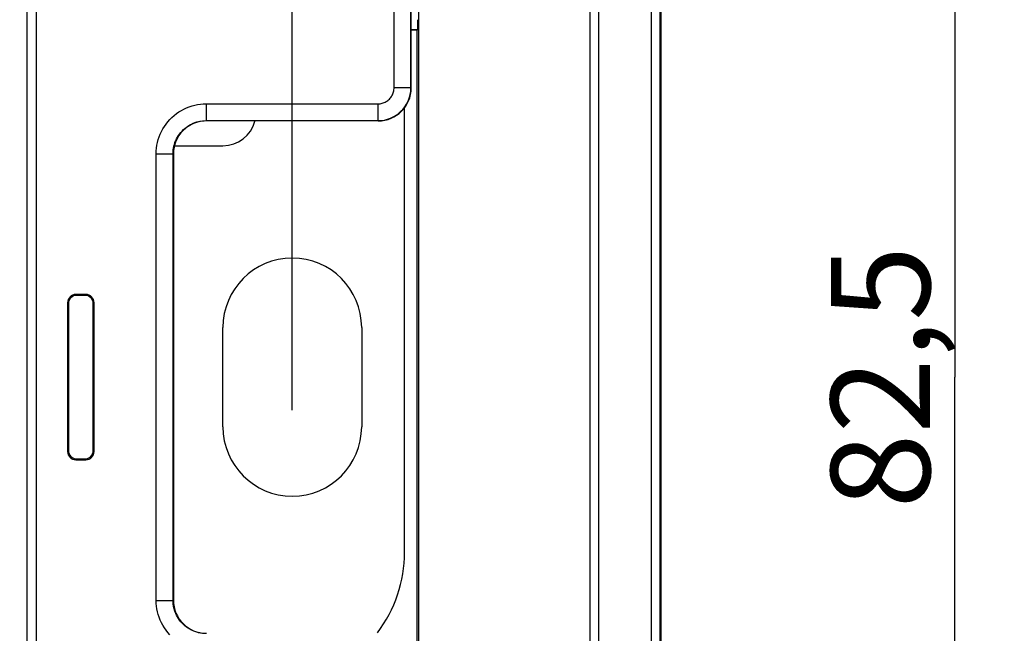
# Model space of a CAD drawing. Units: millimetres. Extents: x -82 to 52, y -26 to 89.
# Drawn here: x 22 to 52, y 7 to 26 of the extents above; entities that cross this region are included whole.
import ezdxf

# ---------------------------------------------------------------- set-up
doc = ezdxf.new("R2010")
doc.units = ezdxf.units.MM
doc.header["$LTSCALE"] = 16.335
doc.layers.get('0').update_dxf_attribs({"linetype": 'CONTINUOUS'})
for name, color, linetype in [('ASSI', 7, 'CONTINUOUS'), ('DRAFT', 7, 'CONTINUOUS'), ('RACCORDO', 7, 'CONTINUOUS'), ('SMUSSO', 7, 'CONTINUOUS')]:
    doc.layers.add(name, color=color, linetype=linetype)
doc.styles.get("Standard").update_dxf_attribs({"font": 'txt', "width": 0.8})
doc.dimstyles.new('DIMSTYLE_1', dxfattribs={"dimtxt": 3, "dimasz": 3, "dimexe": 1.5, "dimexo": 0.5, "dimgap": 0.75, "dimtad": 1, "dimtxsty": 'STANDARD', "dimblk": '_FILLED', "dimblk1": '_FILLED', "dimblk2": '_FILLED', "dimcen": 0.09, "dimadec": 0, "dimazin": 0, "dimtfac": 1, "dimtofl": 0, "dimtmove": 0, "dimatfit": 3, "dimldrblk": '_FILLED', "dimfxl": 1, "dimtolj": 1, "dimarcsym": 0})

# ---------------------------------------------------------------- blocks, each defined once
blk = doc.blocks.new('_FILLED')
at = {"color": 0, "linetype": 'BYBLOCK'}
blk.add_solid([(0, 0), (-1, 0.3167), (-1, -0.3167)], dxfattribs=at)
blk = doc.blocks.new('*D1')
at = {"color": 7, "linetype": 'CONTINUOUS'}
for p, q in [((35.75, 56.225), (51.65, 56.225)), ((50.15, 56.225), (50.15, 14.975)), ((50.15, -26.275), (50.15, 14.975)), ((35.75, -26.275), (51.65, -26.275))]:
    blk.add_line(p, q, dxfattribs=at)
at = {"color": 7, "linetype": 'CONTINUOUS', "xscale": 3, "yscale": 3, "zscale": 3}
for p, rotation in [((50.15, 56.225), 90), ((50.15, -26.275), 270)]:
    blk.add_blockref('_FILLED', p, dxfattribs=dict(at, rotation=rotation))
at = {"color": 7, "linetype": 'CONTINUOUS', "insert": (46.4, 14.975), "char_height": 3, "width": 12.85714, "attachment_point": 2, "rotation": 90, "line_spacing_factor": 0.9}
blk.add_mtext('82,5', dxfattribs=at)
blk = doc.blocks.new('*D5')
at = {"color": 7, "linetype": 'CONTINUOUS'}
for p, q in [((-30.1, 13.975), (-30.1, 65.725)), ((30.1, 13.975), (30.1, 65.725)), ((-30.1, 64.225), (0, 64.225)), ((30.1, 64.225), (0, 64.225))]:
    blk.add_line(p, q, dxfattribs=at)
at = {"color": 7, "linetype": 'CONTINUOUS', "xscale": 3, "yscale": 3, "zscale": 3, "rotation": 180}
blk.add_blockref('_FILLED', (-30.1, 64.225), dxfattribs=at)
at = {"color": 7, "linetype": 'CONTINUOUS', "xscale": 3, "yscale": 3, "zscale": 3}
blk.add_blockref('_FILLED', (30.1, 64.225), dxfattribs=at)
at = {"color": 7, "linetype": 'CONTINUOUS', "insert": (0, 67.975), "char_height": 3, "width": 13.17857, "attachment_point": 2, "line_spacing_factor": 0.9}
blk.add_mtext('60,2', dxfattribs=at)

msp = doc.modelspace()

# ---------------------------------------------------------------- linework, layer by layer
at = {"color": 7, "linetype": 'CONTINUOUS'}
for p, q in [((22.35, 48.026), (22.35, -18.075)), ((41.25, 27.975), (41.25, 1.975))]:
    msp.add_line(p, q, dxfattribs=at)
at = {"color": 253, "linetype": 'CONTINUOUS'}
for p, q in [((39.116, 2.632), (39.116, 27.319)), ((41.226, 27.299), (41.226, 2.651)), ((39.366, 26.977), (39.366, 2.974)), ((40.976, 3.125), (40.976, 26.825))]:
    msp.add_line(p, q, dxfattribs=at)
msp.add_lwpolyline([(22.071, 47.933), (22.068, 42.439), (22.065, 36.945), (22.063, 31.452), (22.062, 25.959), (22.061, 20.467), (22.061, 14.975), (22.061, 9.484), (22.062, 3.992), (22.063, -1.501), (22.065, -6.994), (22.068, -12.488), (22.071, -17.982)], dxfattribs=at)
at = {"layer": 'ASSI', "color": 7, "linetype": 'CONTINUOUS'}
for p, q in [((33.931, -13.925), (33.931, 43.875)), ((41.25, 27.975), (41.25, 1.975)), ((33.883, 25.475), (33.7, 25.475)), ((33.895, 25.488), (33.883, 25.475)), ((33.883, 4.475), (33.883, 25.475)), ((28, 13.475), (28, 16.475)), ((32.2, 16.475), (32.2, 13.475))]:
    msp.add_line(p, q, dxfattribs=at)
at = {"layer": 'ASSI', "color": 253, "linetype": 'CONTINUOUS'}
for p, q in [((39.116, 2.632), (39.116, 27.319)), ((41.226, 27.299), (41.226, 2.651)), ((39.366, 26.977), (39.366, 2.974)), ((40.976, 3.125), (40.976, 26.825)), ((33.7, 25.488), (33.895, 25.488))]:
    msp.add_line(p, q, dxfattribs=at)
at = {"layer": 'ASSI', "color": 7, "linetype": 'CONTINUOUS'}
for centre, start, end in [((30.1, 16.475), 0, 180), ((30.1, 13.475), 180, 360)]:
    msp.add_arc(centre, 2.1, start, end, dxfattribs=at)
msp.add_ellipse((33.895, 25.788), major_axis=(0, 0.3), ratio=0.017455, start_param=-3.124139, end_param=-1.570796, dxfattribs=at)
at = {"layer": 'DRAFT', "color": 7, "linetype": 'CONTINUOUS'}
for p, q in [((33.931, -13.925), (33.931, 43.875)), ((33.883, 4.475), (33.883, 25.475))]:
    msp.add_line(p, q, dxfattribs=at)
at = {"layer": 'RACCORDO', "color": 7, "linetype": 'CONTINUOUS'}
for p, q in [((33.7, 23.725), (33.7, 43.875)), ((33.883, 25.475), (33.7, 25.475)), ((33.895, 25.488), (33.883, 25.475)), ((33.5, 9.675), (33.5, 23.126)), ((32.7, 22.725), (27.5, 22.725)), ((26.5, 21.975), (28, 21.975)), ((26.5, 21.726), (26.5, 8.225)), ((23.85, 17.475), (23.55, 17.475)), ((23.824, 17.449), (23.576, 17.449)), ((23.3, 17.225), (23.3, 12.725)), ((23.326, 17.199), (23.326, 12.752)), ((24.074, 12.752), (24.074, 17.199)), ((24.1, 12.725), (24.1, 17.225)), ((23.55, 12.475), (23.85, 12.475)), ((23.576, 12.502), (23.824, 12.502))]:
    msp.add_line(p, q, dxfattribs=at)
at = {"layer": 'RACCORDO', "color": 253, "linetype": 'CONTINUOUS'}
for p, q in [((33.7, 25.488), (33.895, 25.488)), ((23.576, 17.449), (23.55, 17.475)), ((23.824, 17.449), (23.85, 17.475)), ((23.326, 17.199), (23.3, 17.225)), ((24.074, 17.199), (24.1, 17.225)), ((23.326, 12.752), (23.3, 12.725)), ((24.074, 12.752), (24.1, 12.725)), ((23.576, 12.502), (23.55, 12.475)), ((23.824, 12.502), (23.85, 12.475))]:
    msp.add_line(p, q, dxfattribs=at)
at = {"layer": 'RACCORDO', "color": 7, "linetype": 'CONTINUOUS'}
for centre, radius, start, end in [((28, 22.975), 1, 270, 345.3888), ((29.5, 9.675), 4, 322.5328, 360)]:
    msp.add_arc(centre, radius, start, end, dxfattribs=at)
for centre, major_axis, ratio, start_param, end_param in [((33.895, 25.788), (0, 0.3), 0.017455, -3.124139, -1.570796), ((32.7, 23.726), (0.707, -0.707), 0.999695, -0.785246, 0.785246), ((27.5, 21.725), (0.707, -0.707), 0.999695, 2.356347, 3.926839), ((23.55, 17.225), (0.177, -0.177), 0.999695, 2.356347, 3.926839), ((23.576, 17.199), (-0.177, 0.177), 0.999695, -0.785246, 0.785246), ((23.824, 17.199), (0.177, 0.177), 0.999695, -0.785246, 0.785246), ((23.85, 17.225), (0.177, 0.177), 0.999695, -0.785246, 0.785246), ((23.55, 12.725), (0.177, 0.177), 0.999695, 2.356347, 3.926839), ((23.576, 12.752), (-0.177, -0.177), 0.999695, -0.785246, 0.785246), ((23.824, 12.752), (0.177, -0.177), 0.999695, -0.785246, 0.785246), ((23.85, 12.725), (0.177, -0.177), 0.999695, -0.785246, 0.785246), ((27.5, 8.226), (0.707, 0.707), 0.999695, 2.356347, 3.926839)]:
    msp.add_ellipse(centre, major_axis=major_axis, ratio=ratio, start_param=start_param, end_param=end_param, dxfattribs=at)
at = {"layer": 'SMUSSO', "color": 7, "linetype": 'CONTINUOUS'}
for p, q in [((33.183, 23.734), (33.183, 43.875)), ((33.691, 23.734), (33.691, 43.875)), ((33.183, 23.734), (33.691, 23.734)), ((27.491, 23.243), (32.691, 23.243)), ((27.491, 23.243), (27.491, 22.734)), ((32.691, 23.243), (32.691, 22.734)), ((27.491, 22.734), (32.691, 22.734)), ((25.983, 21.734), (26.491, 21.734)), ((25.983, 8.217), (25.983, 21.734)), ((26.491, 8.217), (26.491, 21.734)), ((25.983, 8.217), (26.491, 8.217))]:
    msp.add_line(p, q, dxfattribs=at)
at = {"layer": 'SMUSSO', "color": 253, "linetype": 'CONTINUOUS'}
for p, q in [((33.691, 23.734), (33.7, 23.725)), ((27.491, 22.734), (27.5, 22.725)), ((32.691, 22.734), (32.7, 22.725)), ((26.491, 21.734), (26.5, 21.726)), ((26.491, 8.217), (26.5, 8.225))]:
    msp.add_line(p, q, dxfattribs=at)
at = {"layer": 'SMUSSO', "color": 7, "linetype": 'CONTINUOUS'}
for points in [[(32.691, 23.243), (32.724, 23.244), (32.756, 23.247), (32.787, 23.252), (32.818, 23.259), (32.849, 23.269), (32.879, 23.28), (32.908, 23.293), (32.937, 23.309), (32.964, 23.325), (32.99, 23.344), (33.015, 23.365), (33.039, 23.387), (33.061, 23.41), (33.081, 23.435), (33.1, 23.461), (33.117, 23.488), (33.132, 23.517), (33.145, 23.546), (33.157, 23.576), (33.166, 23.607), (33.173, 23.638), (33.178, 23.67), (33.181, 23.702), (33.183, 23.734)], [(32.691, 22.734), (32.757, 22.736), (32.822, 22.743), (32.887, 22.753), (32.95, 22.768), (33.013, 22.787), (33.074, 22.81), (33.133, 22.837), (33.191, 22.868), (33.247, 22.903), (33.3, 22.941), (33.35, 22.982), (33.398, 23.027), (33.443, 23.075), (33.484, 23.125), (33.523, 23.178), (33.557, 23.234), (33.588, 23.292), (33.615, 23.351), (33.638, 23.413), (33.657, 23.475), (33.672, 23.539), (33.683, 23.603), (33.689, 23.669), (33.691, 23.734)], [(25.983, 21.734), (25.985, 21.82), (25.992, 21.904), (26.004, 21.989), (26.021, 22.074), (26.043, 22.159), (26.071, 22.242), (26.103, 22.324), (26.14, 22.405), (26.181, 22.483), (26.228, 22.559), (26.279, 22.632), (26.334, 22.702), (26.393, 22.769), (26.456, 22.832), (26.523, 22.891), (26.593, 22.946), (26.666, 22.997), (26.742, 23.044), (26.821, 23.086), (26.901, 23.123), (26.983, 23.155), (27.066, 23.182), (27.151, 23.204), (27.235, 23.221), (27.32, 23.233), (27.405, 23.241), (27.491, 23.243)], [(26.491, 21.734), (26.493, 21.791), (26.498, 21.847), (26.506, 21.904), (26.517, 21.96), (26.532, 22.016), (26.55, 22.071), (26.571, 22.126), (26.595, 22.179), (26.623, 22.231), (26.654, 22.281), (26.687, 22.329), (26.724, 22.376), (26.763, 22.42), (26.805, 22.462), (26.849, 22.501), (26.896, 22.538), (26.944, 22.571), (26.995, 22.602), (27.046, 22.63), (27.1, 22.654), (27.154, 22.676), (27.209, 22.694), (27.265, 22.708), (27.321, 22.72), (27.378, 22.728), (27.435, 22.733), (27.491, 22.734)], [(26.393, 7.182), (26.334, 7.248), (26.279, 7.318), (26.228, 7.392), (26.181, 7.468), (26.14, 7.546), (26.103, 7.627), (26.071, 7.709), (26.044, 7.792), (26.021, 7.876), (26.004, 7.961), (25.992, 8.046), (25.985, 8.131), (25.983, 8.217)], [(27.378, 7.223), (27.322, 7.231), (27.265, 7.242), (27.209, 7.257), (27.154, 7.275), (27.1, 7.296), (27.047, 7.321), (26.995, 7.348), (26.945, 7.379), (26.896, 7.413), (26.85, 7.449), (26.805, 7.489), (26.764, 7.53), (26.724, 7.575), (26.688, 7.621), (26.654, 7.67), (26.623, 7.72), (26.595, 7.772), (26.571, 7.825), (26.55, 7.88), (26.532, 7.935), (26.517, 7.991), (26.506, 8.047), (26.498, 8.103), (26.493, 8.16), (26.491, 8.217)]]:
    msp.add_lwpolyline(points, dxfattribs=at)

# ---------------------------------------------------------------- dimensions: what is measured, and where the dimension line sits
at = {"color": 7, "linetype": 'CONTINUOUS'}
dim = msp.add_linear_dim(base=(30.1, 64.225), p1=(-30.1, 13.475), p2=(30.1, 13.475), dimstyle='DIMSTYLE_1', dxfattribs=at)
dim.commit()
dim.dimension.update_dxf_attribs({"geometry": '*D5', "text_midpoint": (-0.429, 64.225), "dimtype": 160})
dim = msp.add_linear_dim(base=(50.15, -26.275), p1=(35.25, 56.225), p2=(35.25, -26.275), angle=270, dimstyle='DIMSTYLE_1', dxfattribs=at)
dim.commit()
dim.dimension.update_dxf_attribs({"geometry": '*D1', "text_midpoint": (50.15, 14.547), "dimtype": 160})

doc.saveas('drawing.dxf')
